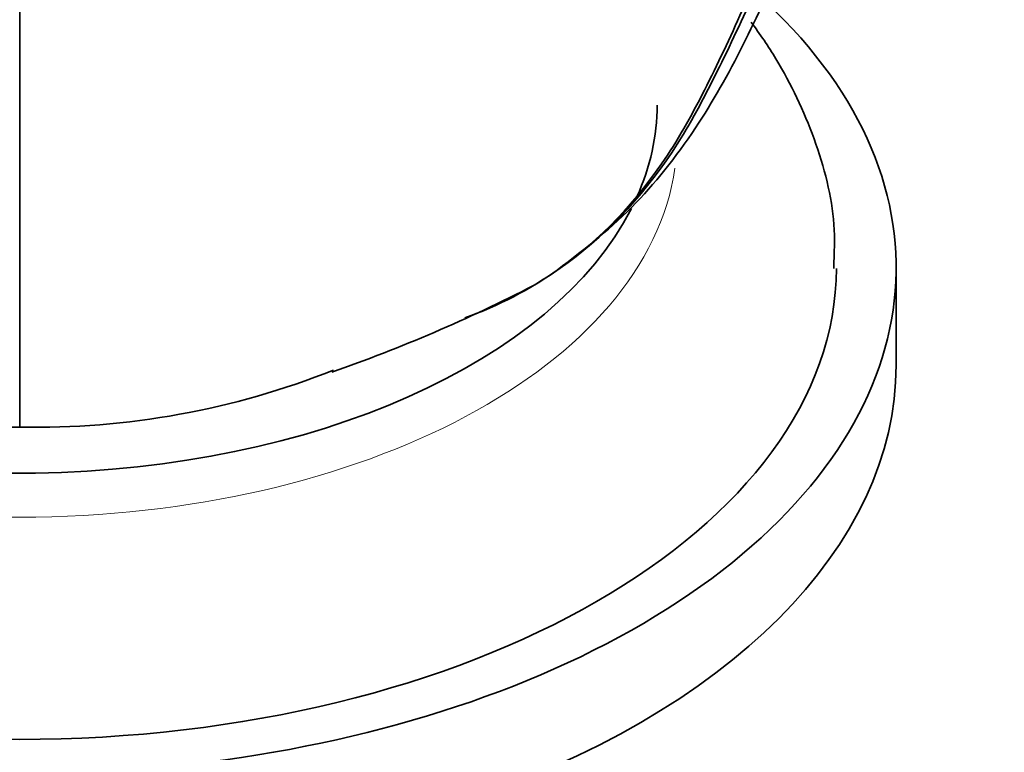
# Model space of a CAD drawing. Units: millimetres. Extents: x 0 to 1961, y 0 to 2372.
# Drawn here: x 1436 to 1461, y 546 to 564 of the extents above; entities that cross this region are included whole.
import ezdxf

# ---------------------------------------------------------------- set-up
doc = ezdxf.new("R2010")
doc.units = ezdxf.units.MM
doc.layers.add('DV6_Défaut', color=7, linetype='Continuous')
doc.layers.add('Défaut', color=7, linetype='Continuous')

# ---------------------------------------------------------------- blocks, each defined once
blk = doc.blocks.new('SE5')
at = {"layer": 'DV6_Défaut', "color": 7, "linetype": 'Continuous', "lineweight": 35}
for p, q in [((1436.194, 554.204), (1436.194, 585.275)), ((1458.194, 555.755), (1458.194, 558.204))]:
    blk.add_line(p, q, dxfattribs=at)
for centre, radius, start, end in [((1431.428, 591.986), 38.518, 289.0921, 297.3019), ((1435.796, 574.423), 20.223, 248.2867, 271.1261), ((1436.591, 574.423), 20.223, 268.8739, 291.7133)]:
    blk.add_arc(centre, radius, start, end, dxfattribs=at)
for centre, major_axis, start_param, end_param in [((1436.194, 558.204), (-22, 0), 0, 3.691584), ((1436.194, 562.287), (-16, 0), 2.88924, 3.141593), ((1436.194, 562.287), (-16, 0), 0.334746, 2.856737), ((1436.194, 558.204), (-20.5, 0), 0, 3.140176), ((1436.194, 555.755), (-22, 0), 0, 3.141593)]:
    blk.add_ellipse(centre, major_axis=major_axis, ratio=0.57735, start_param=start_param, end_param=end_param, dxfattribs=at)
at = {"layer": 'DV6_Défaut', "color": 7, "linetype": 'Continuous', "lineweight": 18}
blk.add_ellipse((1436.194, 561.47), major_axis=(-16.5, 0), ratio=0.57735, start_param=0.080628, end_param=3.061314, dxfattribs=at)
at = {"layer": 'DV6_Défaut', "color": 7, "linetype": 'Continuous', "lineweight": 35}
for points, knots in [([(1449.54, 558.04), (1450.306, 558.611), (1451.546, 559.564), (1453.653, 562.224), (1455.315, 565.744), (1456.879, 569.862), (1458.205, 574.11), (1459.527, 579.407), (1460.69, 586.709), (1460.837, 591.757), (1460.909, 595.018)], [0, 0, 0, 0, 0.076067, 0.1472, 0.276085, 0.386854, 0.480578, 0.620909, 0.794411, 1, 1, 1, 1]), ([(1459.263, 589.567), (1459.245, 585.848), (1458.98, 582.291), (1457.978, 575.558), (1457.239, 572.367), (1455.758, 567.862), (1455.202, 566.41), (1454.286, 564.331), (1453.966, 563.652), (1453.302, 562.333), (1452.96, 561.689), (1451.788, 559.935), (1450.852, 558.959), (1449.539, 558.035), (1449.31, 557.887), (1449.075, 557.748)], [0, 0, 0, 0, 0.2776254, 0.2776254, 0.5552552, 0.5552552, 0.6940701, 0.6940701, 0.7634776, 0.7634776, 0.832885, 0.832885, 0.9716999, 0.9716999, 1, 1, 1, 1]), ([(1447.368, 556.943), (1448.21, 557.248), (1448.997, 557.657), (1450.777, 558.914), (1451.685, 559.87), (1452.835, 561.605), (1453.176, 562.245), (1453.831, 563.556), (1454.143, 564.228), (1455.031, 566.285), (1455.561, 567.716), (1456.958, 572.116), (1457.663, 575.247), (1458.149, 578.542)], [0, 0, 0, 0, 0.119299, 0.119299, 0.296889, 0.296889, 0.385684, 0.385684, 0.474479, 0.474479, 0.652069, 0.652069, 1, 1, 1, 1]), ([(1456.627, 558.187), (1456.644, 558.591), (1456.68, 559.623), (1456.195, 561.473), (1455.407, 563.137), (1454.777, 564.067), (1454.553, 564.367)], [0, 0, 0, 0, 0.1668919, 0.5007618, 0.8342478, 1, 1, 1, 1])]:
    blk.add_open_spline(points, degree=3, knots=knots, dxfattribs=at)

msp = doc.modelspace()

# ---------------------------------------------------------------- block references
at = {"layer": 'Défaut'}
msp.add_blockref('SE5', (0, 0), dxfattribs=at)

doc.saveas('drawing.dxf')
